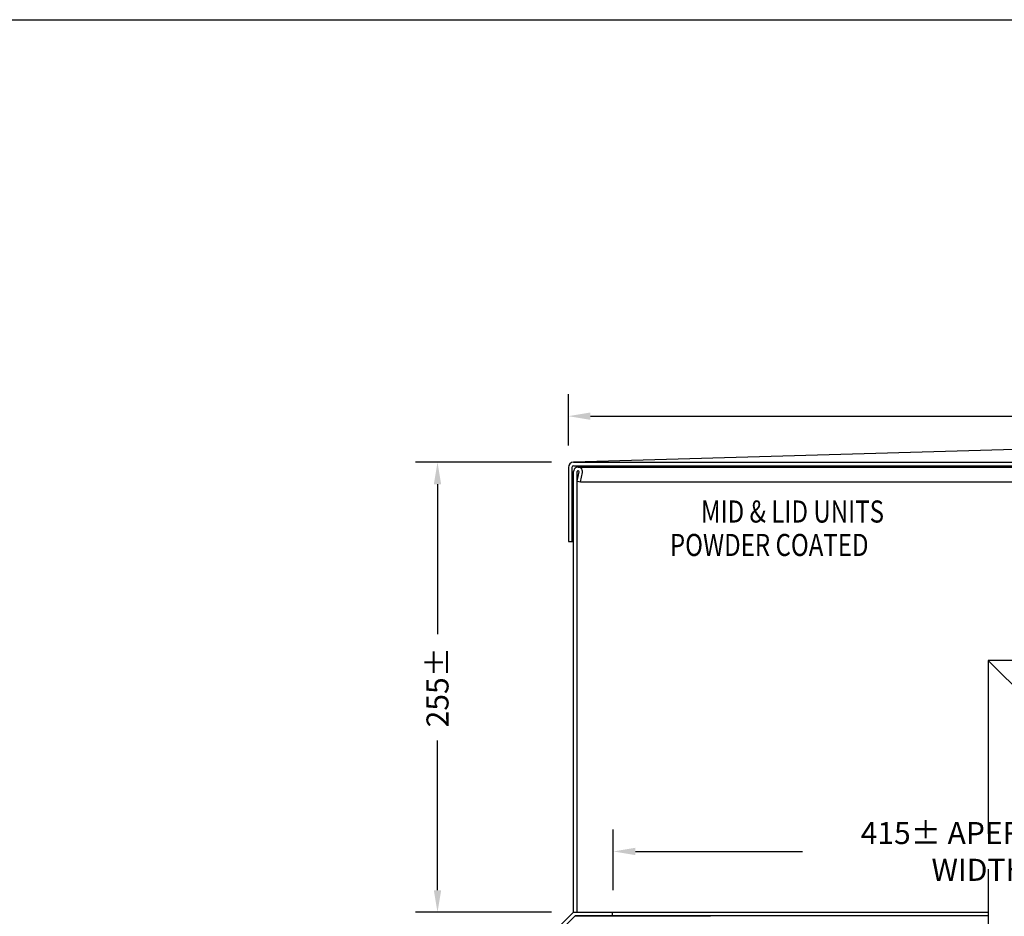
# Model space of a CAD drawing. Extents: x -6864 to 3327, y -2095 to 1770.
# Drawn here: x -3848 to -3290, y 1262 to 1770 of the extents above; entities that cross this region are included whole.
import ezdxf
from ezdxf.enums import TextEntityAlignment as Align

# ---------------------------------------------------------------- set-up
doc = ezdxf.new("R2010")
doc.units = 0
doc.header["$LTSCALE"] = 60
doc.header["$MEASUREMENT"] = 0
doc.header["$PDSIZE"] = 5
doc.layers.get('0').update_dxf_attribs({"linetype": 'CONTINUOUS'})
doc.layers.get('Defpoints').update_dxf_attribs({"linetype": 'CONTINUOUS'})
doc.layers.add('TEX', color=4, linetype='CONTINUOUS')
doc.styles.get("Standard").update_dxf_attribs({"font": 'ROMANS.SHX', "width": 0.8})
doc.dimstyles.new('DIMENSION', dxfattribs={"dimscale": 5, "dimtxt": 2.5, "dimasz": 2.5, "dimexe": 2.5, "dimexo": 2.5, "dimgap": 2.5, "dimtad": 0, "dimdec": 1, "dimzin": 3, "dimdsep": 46, "dimtxsty": 'Standard', "dimcen": -2, "dimdle": 1.25, "dimclrd": 3, "dimclre": 3, "dimclrt": 4, "dimadec": 0, "dimazin": 0, "dimtfac": 1, "dimtdec": 1, "dimtofl": 0, "dimtmove": 2, "dimatfit": 3, "dimtolj": 1, "dimtzin": 3, "dimarcsym": 0})

# ---------------------------------------------------------------- blocks, each defined once
blk = doc.blocks.new('*D23')
at = {"layer": 'Defpoints', "color": 0, "transparency": 16777216}
for p in [(-3096.99, 1298.52), (-3511.99, 1264.02), (-3096.99, 1264.02)]:
    blk.add_point(p, dxfattribs=at)
at = {"layer": 'TEX', "color": 3, "lineweight": -2, "transparency": 16777216}
for p, q in [((-3511.99, 1276.52), (-3511.99, 1311.02)), ((-3096.99, 1276.52), (-3096.99, 1311.02)), ((-3499.49, 1298.52), (-3404.85, 1298.52)), ((-3109.49, 1298.52), (-3204.14, 1298.52))]:
    blk.add_line(p, q, dxfattribs=at)
at = {"layer": 'TEX', "color": 3, "transparency": 16777216}
for points in [[(-3499.49, 1300.6), (-3499.49, 1296.44), (-3511.99, 1298.52)], [(-3109.49, 1300.6), (-3109.49, 1296.44), (-3096.99, 1298.52)]]:
    blk.add_solid(points, dxfattribs=at)
at = {"layer": 'TEX', "color": 4, "transparency": 16777216, "insert": (-3304.49, 1298.52), "char_height": 12.5, "attachment_point": 5}
blk.add_mtext('\\A1;415%%P APERTURE WIDTH', dxfattribs=at)
blk = doc.blocks.new('*D24')
at = {"layer": 'Defpoints', "color": 0, "transparency": 16777216}
for p in [(-3534.56, 1519.01), (-3611.64, 1264.02), (-3534.49, 1264.02)]:
    blk.add_point(p, dxfattribs=at)
at = {"layer": 'TEX', "color": 3, "lineweight": -2, "transparency": 16777216}
for p, q in [((-3547.06, 1519.01), (-3624.14, 1519.01)), ((-3611.64, 1506.51), (-3611.64, 1421.63)), ((-3611.64, 1276.52), (-3611.64, 1361.39)), ((-3546.99, 1264.02), (-3624.14, 1264.02))]:
    blk.add_line(p, q, dxfattribs=at)
at = {"layer": 'TEX', "color": 3, "transparency": 16777216}
for points in [[(-3613.72, 1506.51), (-3609.56, 1506.51), (-3611.64, 1519.01)], [(-3613.72, 1276.52), (-3609.56, 1276.52), (-3611.64, 1264.02)]]:
    blk.add_solid(points, dxfattribs=at)
at = {"layer": 'TEX', "color": 4, "transparency": 16777216, "insert": (-3611.64, 1391.51), "char_height": 12.5, "attachment_point": 5, "rotation": 90}
blk.add_mtext('\\A1;255%%P', dxfattribs=at)
blk = doc.blocks.new('*D25')
at = {"layer": 'Defpoints', "color": 0, "transparency": 16777216}
for p in [(-2772.51, 1545.08), (-3537.48, 1516.01), (-2772.51, 1516.01)]:
    blk.add_point(p, dxfattribs=at)
at = {"layer": 'TEX', "color": 3, "lineweight": -2, "transparency": 16777216}
for p, q in [((-3537.48, 1528.51), (-3537.48, 1557.58)), ((-2772.51, 1528.51), (-2772.51, 1557.58)), ((-3524.98, 1545.08), (-3185.11, 1545.08)), ((-2785.01, 1545.08), (-3124.87, 1545.08))]:
    blk.add_line(p, q, dxfattribs=at)
at = {"layer": 'TEX', "color": 3, "transparency": 16777216}
for points in [[(-3524.98, 1547.16), (-3524.98, 1542.99), (-3537.48, 1545.08)], [(-2785.01, 1547.16), (-2785.01, 1542.99), (-2772.51, 1545.08)]]:
    blk.add_solid(points, dxfattribs=at)
at = {"layer": 'TEX', "color": 4, "transparency": 16777216, "insert": (-3154.99, 1545.08), "char_height": 12.5, "attachment_point": 5}
blk.add_mtext('\\A1;765%%P', dxfattribs=at)
blk = doc.blocks.new('A$C66952833')
for p, q in [((694.54, 873.28), (314.48, 862.49)), ((311.56, 859.49), (311.56, 817.49)), ((313.56, 859.49), (313.56, 817.49)), ((314.56, 862.49), (1073.53, 862.49)), ((314.56, 860.49), (1073.53, 860.49)), ((316.54, 859.64), (316.54, 859.7)), ((317.08, 859.7), (1071.01, 859.7)), ((314.54, 607.5), (314.54, 857.17)), ((316.54, 607.5), (316.54, 857.17)), ((316.54, 851.7), (317.6, 857.07)), ((318.51, 851.31), (319.56, 856.68)), ((316.54, 851.7), (318.51, 851.31)), ((318.51, 851.31), (1069.58, 851.31)), ((311.56, 817.49), (314.54, 817.49)), ((314.54, 607.5), (264.54, 557.5)), ((315.37, 605.5), (266.54, 556.67)), ((314.54, 607.5), (316.54, 607.5)), ((314.54, 607.5), (549.54, 607.5)), ((315.37, 605.5), (392.04, 605.5)), ((392.04, 605.5), (315.37, 605.5)), ((316.54, 607.5), (336.54, 607.5)), ((336.54, 605.5), (336.54, 607.5)), ((549.54, 605.5), (392.04, 605.5))]:
    blk.add_line(p, q)
at = {"color": 1}
for p, q in [((1011.54, 750.21), (549.54, 750.21)), ((549.54, 750.21), (549.54, 652)), ((549.54, 750.21), (572.64, 727.11)), ((549.54, 632), (549.54, 405.24))]:
    blk.add_line(p, q, dxfattribs=at)
for centre, radius, start in [((314.56, 859.49), 3, 90), ((314.56, 859.49), 1, 90), ((317.08, 857.17), 2.53, 348.8808), ((317.08, 857.17), 0.532, 348.8808)]:
    blk.add_arc(centre, radius, start, 180)
at = {"layer": 'TEX', "width": 0.8}
for s, p in [('MID & LID UNITS', (490.44, 834.55)), ('POWDER COATED', (481.69, 815.62))]:
    blk.add_text(s, height=12.5, dxfattribs=at).set_placement(p, align=Align.MIDDLE_RIGHT)
at = {"layer": 'TEX', "color": 0}
dim = blk.add_linear_dim(base=(1076.53, 888.56), p1=(311.56, 859.49), p2=(1076.53, 859.49), text='<>%%P', dimstyle='DIMENSION', override={"dimdec": 0}, dxfattribs=at)
dim.commit()
dim.dimension.update_dxf_attribs({"geometry": '*D25', "text_midpoint": (694.04, 888.56), "insert": (3849.04, -656.52)})
dim = blk.add_linear_dim(base=(237.4, 607.5), p1=(314.48, 862.49), p2=(314.54, 607.5), angle=90, text='<>%%P', dimstyle='DIMENSION', override={"dimdec": 0}, dxfattribs=at)
dim.commit()
dim.dimension.update_dxf_attribs({"geometry": '*D24', "text_midpoint": (237.4, 734.99), "insert": (3849.04, -656.52)})
dim = blk.add_linear_dim(base=(752.04, 642), p1=(337.04, 607.5), p2=(752.04, 607.5), text='<>%%P APERTURE WIDTH', dimstyle='DIMENSION', override={"dimdec": 0}, dxfattribs=at)
dim.commit()
dim.dimension.update_dxf_attribs({"geometry": '*D23', "text_midpoint": (544.54, 642), "dimtype": 128, "insert": (3849.04, -656.52)})
blk = doc.blocks.new('A$C39724C16')
blk.add_blockref('A$C66952833', (0, 0))

msp = doc.modelspace()

# ---------------------------------------------------------------- linework, layer by layer
at = {"layer": 'Defpoints', "color": 6}
msp.add_lwpolyline([(-5340.27, 1769.68), (-1002.47, 1769.68), (-1002.47, 481.53), (-5340.27, 481.53)], close=True, dxfattribs=at)

# ---------------------------------------------------------------- block references
msp.add_blockref('A$C39724C16', (-3849.04, 656.52))

doc.saveas('drawing.dxf')
